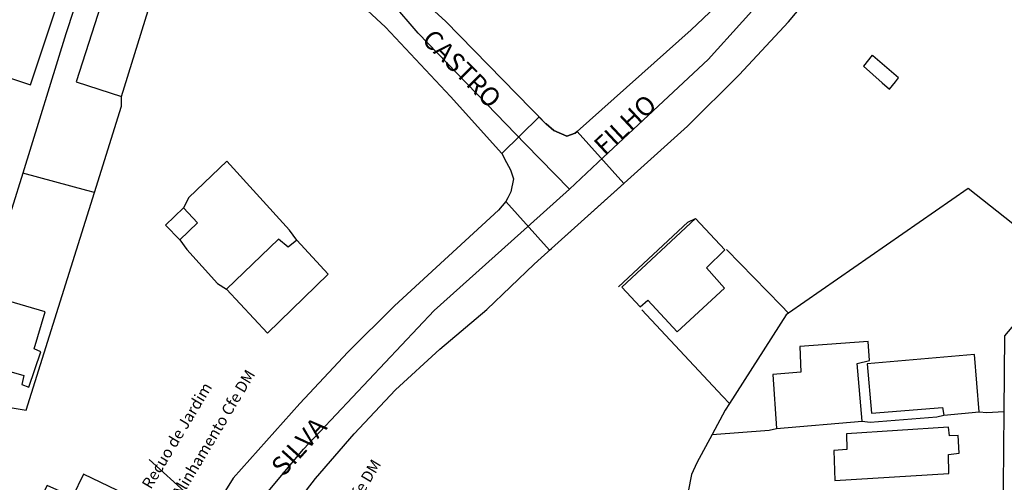
# Model space of a CAD drawing. Units: millimetres. Extents: x -40 to 186017, y 6 to 1674333.
# Drawn here: x 185080 to 185212, y 1672522 to 1672584 of the extents above; entities that cross this region are included whole.
import ezdxf
from ezdxf.enums import TextEntityAlignment as Align

# ---------------------------------------------------------------- set-up
doc = ezdxf.new("R2010")
doc.units = ezdxf.units.MM
doc.header["$LTSCALE"] = 10
doc.header["$MEASUREMENT"] = 0
doc.layers.get('0').update_dxf_attribs({"linetype": 'CONTINUOUS'})
doc.layers.add('Cotas_Coordenadas', color=7, linetype='CONTINUOUS', lineweight=20)
for name, color, linetype in [('T-DIVIS-EXIS', 7, 'CONTINUOUS'), ('V-EDIFICACAO', 5, 'CONTINUOUS'), ('V-ESCADA', 9, 'CONTINUOUS'), ('V-LOTE', 1, 'CONTINUOUS'), ('V-QUADRA', 2, 'CONTINUOUS'), ('V-TESTADA', 210, 'CONTINUOUS')]:
    doc.layers.add(name, color=color, linetype=linetype)
doc.layers.add('V-CRUZAMENTO', color=1, linetype='CONTINUOUS', plot=False)
doc.layers.add('V-EIXO_DE_LOGRADOURO', color=3, linetype='CONTINUOUS', plot=False)
doc.styles.get("Standard").update_dxf_attribs({"font": 'ARIAL.TTF'})

msp = doc.modelspace()

# ---------------------------------------------------------------- linework, layer by layer
at = {"layer": 'T-DIVIS-EXIS'}
msp.add_line((185102.8105, 1672520.2849), (185097.6036, 1672524.9633), dxfattribs=at)
msp.add_line((185102.8105, 1672520.2849), (185097.6036, 1672524.9633), dxfattribs=at)
at = {"layer": 'V-CRUZAMENTO'}
msp.add_lwpolyline([(185161.0073, 1672561.8458), (185154.77, 1672568.78), (185154.51, 1672568.55), (185153.4, 1672568.17), (185151.64, 1672568.91), (185150.63, 1672569.81), (185150.56, 1672569.87), (185149.7102, 1672570.7376), (185144.7, 1672565.83), (185145.35, 1672564.63), (185145.89, 1672563.65), (185146.27, 1672562.48), (185145.93, 1672560.72), (185145.51, 1672559.93), (185145.24, 1672559.42), (185151.0859, 1672552.9214), (185151.34, 1672553.15)], close=True, dxfattribs=at)
at = {"layer": 'V-EDIFICACAO'}
for points in [[(185080.31, 1672589.68), (185076.18, 1672576.85), (185081.76, 1672575.01), (185085.09, 1672585.03), (185086.07, 1672584.9), (185086.79, 1672587.2), (185085.68, 1672587.54), (185085.68, 1672588.1), (185080.31, 1672589.68)], [(185091.99, 1672588.35), (185087.86, 1672575.44), (185093.91, 1672573.48), (185097.49, 1672584.95), (185094.51, 1672585.88), (185094.8, 1672587.5), (185091.99, 1672588.35)], [(185099.79, 1672556.26), (185101.71, 1672554.3), (185104.05, 1672556.6), (185102.18, 1672558.61), (185099.79, 1672556.26)], [(185160.74, 1672547.99), (185163.17, 1672545.39), (185164.23, 1672546.25), (185168.15, 1672542.03), (185174.46, 1672547.87), (185172.03, 1672550.59), (185174.5, 1672552.98), (185170.58, 1672557.16), (185160.74, 1672547.99)], [(185114.88, 1672554.39), (185107.93, 1672547.74), (185113.43, 1672541.86), (185121.53, 1672549.74), (185117.31, 1672554.26), (185116.16, 1672553.32), (185114.88, 1672554.39)], [(185077.8, 1672546.42), (185074.82, 1672537.08), (185078.05, 1672536.02), (185078.57, 1672536.87), (185080.87, 1672536.19), (185080.61, 1672534.99), (185081.55, 1672534.65), (185083.13, 1672539.38), (185082.23, 1672539.77), (185083.72, 1672544.71), (185077.8, 1672546.42)], [(185184.52, 1672540.07), (185184.65, 1672536.66), (185180.9, 1672536.32), (185181.41, 1672529.11), (185192.83, 1672530.09), (185192.19, 1672537.81), (185193.81, 1672538.19), (185193.64, 1672540.75), (185184.52, 1672540.07)], [(185193.51, 1672537.77), (185194.07, 1672531.16), (185203.57, 1672531.93), (185203.74, 1672530.9), (185208.47, 1672531.37), (185207.83, 1672539), (185193.51, 1672537.77)], [(185190.74, 1672528.43), (185190.78, 1672526.3), (185189.04, 1672526.17), (185189.21, 1672522.17), (185204.42, 1672523.1), (185204.38, 1672525.66), (185205.79, 1672525.83), (185205.66, 1672528.18), (185204.51, 1672528.13), (185204.38, 1672529.28), (185190.74, 1672528.43)], [(185099.88, 1672516.16), (185099.88, 1672516.16), (185095.83, 1672518.12), (185095.83, 1672518.12), (185095.1319, 1672516.7319), (185092.25, 1672518.07), (185093.3858, 1672520.851), (185093.3858, 1672520.851), (185093.3858, 1672520.851), (185093.3858, 1672520.851), (185088.84, 1672523.02), (185087.39, 1672519.99), (185083.98, 1672521.53), (185083.21, 1672520.08), (185088.24, 1672517.65), (185089.56, 1672520.63), (185091.1857, 1672519.8736), (185089.95, 1672516.71), (185095.7605, 1672514.1137), (185096.42, 1672515.39), (185098.98, 1672514.24)]]:
    msp.add_lwpolyline(points, close=True, dxfattribs=at)
at = {"layer": 'V-EIXO_DE_LOGRADOURO'}
for points in [[(185158.31, 1672565.36), (185172.27, 1672578.39), (185186.05, 1672593.69), (185189.27, 1672599.51), (185196.19, 1672622.76)], [(185147.88, 1672567.12), (185133.53, 1672581.91), (185130.01, 1672586.04), (185124.96, 1672588.95), (185116.53, 1672592.62), (185096.62, 1672596.44), (185074.72, 1672602.87), (185053.75, 1672609.71)], [(185153.73, 1672561.09), (185147.88, 1672567.12)], [(185153.73, 1672561.09), (185153.74, 1672561.1), (185158.31, 1672565.36)], [(185148.53, 1672556.42), (185153.73, 1672561.09)], [(185108.26, 1672407.65), (185107.64, 1672416.8), (185102.59, 1672473.72), (185102.74, 1672497.59), (185109.02, 1672515.34), (185118.21, 1672526.36), (185135.67, 1672544.88), (185148.53, 1672556.42)]]:
    msp.add_lwpolyline(points, dxfattribs=at)
at = {"layer": 'V-ESCADA'}
msp.add_lwpolyline([(185195.53, 1672575.31), (185196.51, 1672574.46), (185196.51, 1672574.46), (185197.3, 1672575.44), (185197.71, 1672575.96), (185194.26, 1672578.89), (185194.26, 1672578.89), (185194.16, 1672578.98), (185193.03, 1672577.5), (185193.03, 1672577.5), (185195.53, 1672575.31)], close=True, dxfattribs=at)
at = {"layer": 'V-LOTE'}
for points in [[(185089.73, 1672591.77), (185086.48, 1672581.82), (185080.72, 1672563.23)], [(185093.91, 1672572.18), (185093.91, 1672573.48)], [(185090.29, 1672560.65), (185093.91, 1672572.18)], [(185116.33, 1672555.6), (185108, 1672564.81), (185102.91, 1672559.96)], [(185080.72, 1672563.23), (185077.8, 1672553.8)], [(185089.27, 1672560.93), (185080.72, 1672563.23)], [(185219.76, 1672550.84), (185219.78, 1672551.08), (185206.98, 1672561.17), (185182.98, 1672544.53)], [(185081.19, 1672531.59), (185090.29, 1672560.65)], [(185090.29, 1672560.65), (185089.27, 1672560.93)], [(185102.91, 1672559.96), (185102.18, 1672558.61)], [(185117.31, 1672554.26), (185116.33, 1672555.6)], [(185101.71, 1672554.3), (185102.63, 1672553.03)], [(185102.63, 1672553.03), (185106.75, 1672548.5)], [(185182, 1672545.54), (185174.74, 1672553.04)], [(185219.76, 1672550.84), (185211.83, 1672541.48), (185211.75, 1672531.39)], [(185106.75, 1672548.5), (185107.93, 1672547.74)], [(185182.98, 1672544.53), (185182, 1672545.54)], [(185174.17, 1672533.46), (185163.4, 1672544.99)], [(185182.98, 1672544.53), (185182.67, 1672544.31), (185175.1, 1672532.46)], [(185071.25, 1672533.2), (185081.19, 1672531.59)], [(185175.1, 1672532.46), (185174.55, 1672531.59), (185172.79, 1672528.32)], [(185175.1, 1672532.46), (185174.17, 1672533.46)], [(185202.8, 1672530.66), (185203.74, 1672530.9)], [(185208.47, 1672531.37), (185209.51, 1672531.24)], [(185209.51, 1672531.24), (185211.75, 1672531.39)], [(185211.75, 1672531.39), (185211.58, 1672511.46)], [(185192.83, 1672530.09), (185193.92, 1672529.98)], [(185193.92, 1672529.98), (185202.8, 1672530.66)], [(185172.79, 1672528.32), (185170.76, 1672524.53), (185170.03, 1672522.98), (185168.65, 1672515.94), (185166.35, 1672498.95)], [(185172.79, 1672528.32), (185180.43, 1672528.9)], [(185180.43, 1672528.9), (185181.41, 1672529.11)]]:
    msp.add_lwpolyline(points, dxfattribs=at)
at = {"layer": 'V-QUADRA'}
for points in [[(185115.16, 1672516.37), (185119.83, 1672522.44), (185125, 1672528.39), (185130.51, 1672534.3), (185136.45, 1672539.72), (185142.73, 1672545.02), (185149.05, 1672551.09), (185151.34, 1672553.15), (185161.49, 1672562.28), (185169.53, 1672569.52), (185176.42, 1672576.35), (185183.01, 1672583.45), (185188.37, 1672589.9)], [(185124.94, 1672586.7), (185129.19, 1672582.74), (185137.84, 1672573.48), (185144.7, 1672565.83), (185145.35, 1672564.63), (185145.89, 1672563.65), (185146.27, 1672562.48), (185145.93, 1672560.72), (185145.51, 1672559.93), (185145.24, 1672559.42), (185144.28, 1672558.27), (185130.38, 1672545.52), (185124.14, 1672539.3), (185117.75, 1672532.47), (185108.83, 1672522.48), (185106.92, 1672519.41)], [(185133.34, 1672587.04), (185137.17, 1672583.54), (185150.56, 1672569.87), (185150.63, 1672569.81), (185151.64, 1672568.91), (185153.4, 1672568.17), (185154.51, 1672568.55), (185154.77, 1672568.78), (185170.02, 1672582.37), (185173.24, 1672585.42)]]:
    msp.add_lwpolyline(points, dxfattribs=at)
at = {"layer": 'V-TESTADA'}
for points in [[(185160.3, 1672548.05), (185169.55, 1672556.69)], [(185169.55, 1672556.69), (185170.58, 1672557.16)]]:
    msp.add_lwpolyline(points, dxfattribs=at)

# ---------------------------------------------------------------- texts
for s, rotation, p in [('CASTRO', 315, (185133.34, 1672580.35)), ('FILHO', 43, (185159, 1672564.89)), ('SILVA', 48, (185116.12, 1672522.06))]:
    msp.add_text(s, height=2.50002, rotation=rotation).set_placement(p, align=Align.BOTTOM_LEFT)
at = {"layer": 'Cotas_Coordenadas', "char_height": 1.5, "width": 30.80536, "attachment_point": 1}
for s, insert, rotation in [('Alinhamento Cfe DM', (185100.5739, 1672520.5044), 59.087765), ('Recuo de Jardim', (185096.5425, 1672521.6859), 59.087765), ('Alinhamento Cfe DM', (185117.4186, 1672508.5029), 59.188611)]:
    msp.add_mtext(s, dxfattribs=dict(at, insert=insert, rotation=rotation))

doc.saveas('drawing.dxf')
